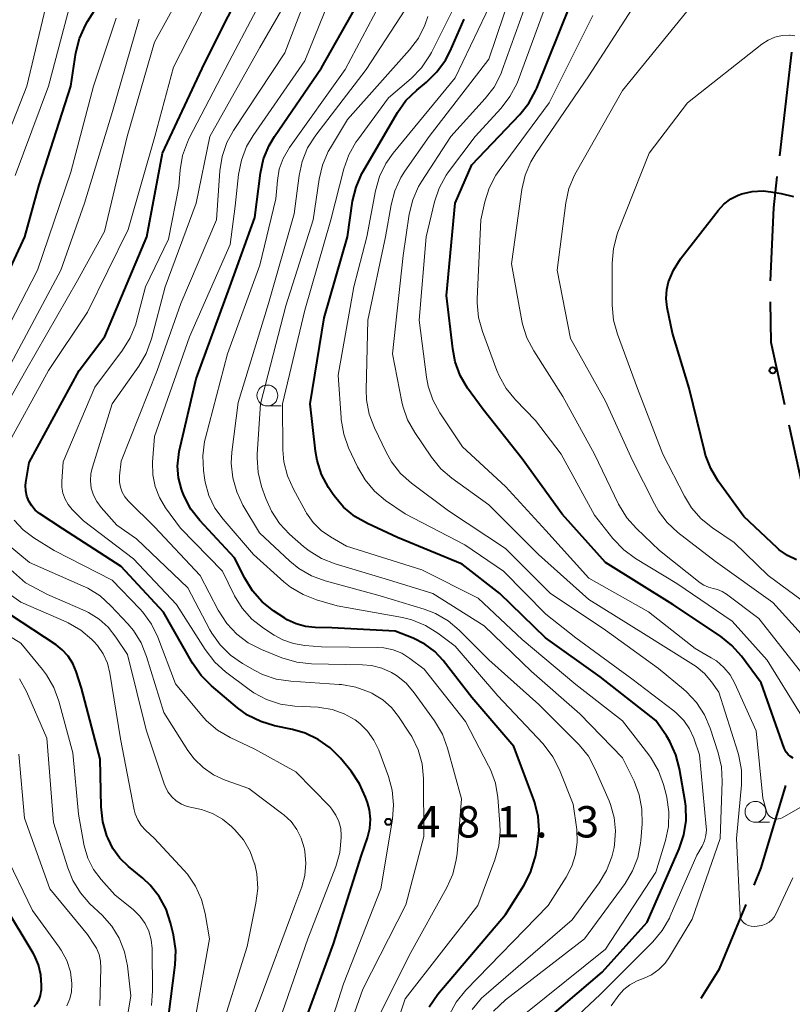
# Model space of a CAD drawing. Units: metres. Extents: x -70000 to -68000, y 21000 to 22500.
# Drawn here: x -69679 to -69587, y 22145 to 22263 of the extents above; entities that cross this region are included whole.
import ezdxf

# ---------------------------------------------------------------- set-up
doc = ezdxf.new("R2010")
doc.units = ezdxf.units.M
for name, color, linetype, lineweight in [('110600_大字・町・丁目界', 7, 'Continuous', 40), ('633100_広葉樹林', 7, 'Continuous', 13), ('710100_等高線(計曲線)', 7, 'Continuous', 40), ('710200_等高線(主曲線)', 7, 'Continuous', 13), ('731200_図化機測定による標高点', 7, 'Continuous', 40)]:
    doc.layers.add(name, color=color, linetype=linetype, lineweight=lineweight)
doc.styles.add('Style-WORKING', font='MS Gothic.ttf')

msp = doc.modelspace()

# ---------------------------------------------------------------- linework, layer by layer
at = {"layer": '110600_大字・町・丁目界', "linetype": 'Continuous', "lineweight": 40}
for p, q in [((-69588.17, 22246.67), (-69586.73, 22259.09)), ((-69584.38, 22202.24), (-69587.03, 22214.46))]:
    msp.add_line(p, q, dxfattribs=at)
at = {"layer": '110600_大字・町・丁目界', "linetype": 'Continuous', "lineweight": 40, "flags": 128}
for points in [[(-69589.26, 22231.72), (-69588.89, 22240.46), (-69588.46, 22244.19)], [(-69587.56, 22216.9), (-69589.17, 22224.34), (-69589.26, 22229.22)], [(-69591.22, 22159.44), (-69590.37, 22161.48), (-69587.42, 22171.34)], [(-69597.57, 22145.9), (-69595.39, 22149.42), (-69592.18, 22157.13)]]:
    msp.add_lwpolyline(points, dxfattribs=at)
at = {"layer": '633100_広葉樹林', "linetype": 'Continuous', "lineweight": 13}
for p, q in [((-69649.49, 22216.75), (-69647.82, 22216.75)), ((-69591.07, 22166.95), (-69589.4, 22166.95))]:
    msp.add_line(p, q, dxfattribs=at)
for centre in [(-69649.49, 22218), (-69591.07, 22168.2)]:
    msp.add_circle(centre, 1.25, dxfattribs=at)
at = {"layer": '710100_等高線(計曲線)', "linetype": 'Continuous', "lineweight": 40, "flags": 128}
for points, elevation in [([(-69678.41, 22206.6), (-69678.43, 22207.25), (-69678.39, 22207.61), (-69678, 22210), (-69672.02, 22221), (-69668.93, 22225.07), (-69663.93, 22237), (-69662.03, 22247), (-69657, 22257.73), (-69651.33, 22269)], 480), ([(-69630.12, 22144.88), (-69629.07, 22146.38), (-69621, 22155.92), (-69618.78, 22159.4), (-69617.98, 22160.95), (-69617.46, 22162.61), (-69617.41, 22162.86), (-69617.14, 22164.22), (-69616.96, 22165.95), (-69617.08, 22167.69), (-69617.51, 22169.38), (-69617.6, 22169.65), (-69620, 22176), (-69625, 22181.89), (-69628.45, 22186.3), (-69629.46, 22187.37), (-69630.64, 22188.26), (-69632.04, 22188.96), (-69634.2, 22189.8), (-69641.78, 22190.22), (-69643.76, 22190.24), (-69644.93, 22190.35), (-69646.05, 22190.67), (-69647.11, 22191.17), (-69647.39, 22191.35), (-69648.75, 22192.25), (-69650.11, 22193.33), (-69651.27, 22194.63), (-69652.2, 22196.15), (-69653.41, 22198.59), (-69657.56, 22203.03), (-69658.64, 22204.4), (-69659.46, 22205.94), (-69659.7, 22206.54), (-69659.78, 22206.78), (-69660.13, 22208.14), (-69660.24, 22209.54), (-69660.1, 22210.94), (-69660.03, 22211.29), (-69658, 22220), (-69653.99, 22231), (-69651, 22239.29), (-69650.31, 22244.61), (-69649.94, 22246.31), (-69649.27, 22247.92), (-69648.63, 22248.99), (-69643, 22257.18), (-69636.35, 22269)], 490), ([(-69681, 22231.63), (-69678.52, 22237), (-69676.81, 22243.19), (-69673.03, 22255), (-69672.4, 22259), (-69671.98, 22260.7), (-69671.27, 22262.29), (-69671.02, 22262.72), (-69669.44, 22265.26)], 470), ([(-69592.73, 22186.8), (-69593.88, 22188.11), (-69595.25, 22189.2), (-69600.97, 22193), (-69609, 22198.02), (-69614.19, 22203.81), (-69619, 22210.42), (-69623.68, 22216.32), (-69625.52, 22218.89), (-69626.4, 22220.4), (-69627.01, 22222.03), (-69627.31, 22223.57), (-69628.04, 22229.96), (-69627.03, 22241), (-69625, 22245.59), (-69619.28, 22251.62), (-69618.19, 22252.98), (-69617.36, 22254.51), (-69617.25, 22254.77), (-69613.22, 22264.78)], 510), ([(-69618.38, 22141.36), (-69609.42, 22149), (-69604.03, 22155), (-69600.2, 22163.77), (-69599.64, 22165.43), (-69599.38, 22167.15), (-69599.42, 22168.89), (-69599.5, 22169.45), (-69600.16, 22173.35), (-69600.6, 22175.03), (-69601.33, 22176.62), (-69601.73, 22177.27), (-69603, 22179.14), (-69609.65, 22184.35), (-69616.19, 22189), (-69621.68, 22194.32), (-69626.16, 22197.84), (-69633.91, 22201), (-69637.52, 22202.67), (-69639.04, 22203.54), (-69640.37, 22204.66), (-69641.5, 22205.99), (-69641.69, 22206.27), (-69642.17, 22207.01), (-69643, 22208.55), (-69643.54, 22210.21), (-69643.74, 22211.36), (-69644.38, 22217), (-69642.71, 22227.29), (-69639.89, 22237), (-69639.28, 22241.24), (-69638.88, 22242.94), (-69638.2, 22244.54), (-69638, 22244.89), (-69633.91, 22251.85), (-69632.9, 22253.27), (-69631.61, 22254.53), (-69630.44, 22255.48), (-69629.19, 22256.7), (-69628.17, 22258.11), (-69627.61, 22259.2), (-69625.94, 22263)], 500), ([(-69586.15, 22198.34), (-69587.24, 22198.85), (-69588.22, 22199.54), (-69588.48, 22199.77), (-69592.48, 22203.52), (-69595.53, 22207.76), (-69596.42, 22209.25), (-69597.04, 22210.88), (-69597.13, 22211.22), (-69599, 22218.87), (-69601, 22225.46), (-69601.62, 22228.52), (-69601.74, 22229.59), (-69601.67, 22230.67), (-69601.47, 22231.58), (-69600.89, 22232.98), (-69600.03, 22234.34), (-69595.53, 22240.15), (-69594.84, 22240.9), (-69594.03, 22241.51), (-69593.13, 22241.97), (-69592.71, 22242.13), (-69591.45, 22242.41), (-69590.16, 22242.48), (-69589.22, 22242.38), (-69588, 22242.18), (-69586.52, 22241.8)], 520), ([(-69645.78, 22141), (-69641.58, 22152.42), (-69638.23, 22163), (-69637.51, 22165.1), (-69637.24, 22166.2), (-69637.16, 22167.33), (-69637.28, 22168.45), (-69637.52, 22169.31), (-69637.74, 22169.97), (-69638.45, 22171.56), (-69639.47, 22173.06), (-69640.75, 22174.61), (-69641.97, 22175.85), (-69643.39, 22176.87), (-69644.96, 22177.62), (-69646.47, 22178.05), (-69648.62, 22178.49), (-69650.29, 22178.99), (-69651.85, 22179.77), (-69653.05, 22180.64), (-69656.19, 22183.27), (-69657.42, 22184.51), (-69658.46, 22186), (-69661.91, 22192.09), (-69667, 22197.54), (-69673.96, 22202.04), (-69676.76, 22203.9), (-69677.27, 22204.3), (-69677.7, 22204.79), (-69678.04, 22205.35), (-69678.28, 22205.96), (-69678.41, 22206.6)], 480), ([(-69672.36, 22185), (-69672.76, 22185.96), (-69673.32, 22186.83), (-69674.03, 22187.59), (-69674.75, 22188.16), (-69680.22, 22191.78)], 470), ([(-69586.55, 22174.63), (-69586.87, 22174.81), (-69587.15, 22175.05), (-69587.38, 22175.33), (-69587.57, 22175.65), (-69587.64, 22175.83), (-69590.39, 22183.61), (-69592.73, 22186.8)], 510), ([(-69661.34, 22143.64), (-69660.54, 22149.88), (-69660.46, 22151.62), (-69660.73, 22153.48), (-69661.07, 22154.93), (-69661.62, 22156.55), (-69662.43, 22158.06), (-69663.5, 22159.41), (-69664.41, 22160.26), (-69666.11, 22161.64), (-69667.13, 22162.64), (-69667.97, 22163.81), (-69668.55, 22165), (-69668.69, 22165.34), (-69669.18, 22167.01), (-69669.38, 22168.79), (-69669.5, 22174.5), (-69671.73, 22183), (-69672.36, 22185)], 470), ([(-69677.4, 22144.91), (-69677.07, 22145.29), (-69676.81, 22145.73), (-69676.64, 22146.21), (-69676.55, 22146.71), (-69676.54, 22146.89), (-69676.52, 22147.48), (-69676.59, 22148.7), (-69676.87, 22149.9), (-69677.35, 22151.02), (-69677.52, 22151.31), (-69680.94, 22157)], 460)]:
    msp.add_lwpolyline(points, dxfattribs=dict(at, elevation=elevation))
at = {"layer": '710200_等高線(主曲線)', "linetype": 'Continuous', "lineweight": 13, "flags": 128}
for points, elevation in [([(-69647.38, 22259), (-69645, 22265.23), (-69641, 22271.28), (-69638.95, 22279.05), (-69638.71, 22285.05), (-69638.49, 22286.78), (-69637.98, 22288.45), (-69637.51, 22289.43), (-69633, 22297.76), (-69627.79, 22305.39), (-69626.93, 22306.91), (-69626.35, 22308.56), (-69626.27, 22308.9), (-69625.91, 22310.56), (-69625.69, 22312.29), (-69625.77, 22314.03), (-69626.05, 22315.4), (-69627.93, 22322.07), (-69630.15, 22329), (-69632.17, 22335.83)], 486), ([(-69656.39, 22249), (-69650.38, 22259.62), (-69644.97, 22269.03), (-69642.28, 22279), (-69641.26, 22287.35), (-69640.9, 22289.05), (-69640.24, 22290.67), (-69639.9, 22291.29), (-69634.05, 22301), (-69630.72, 22305.54), (-69629.82, 22307.03), (-69629.16, 22308.75), (-69628.65, 22310.56), (-69628.33, 22312.28), (-69628.31, 22314.02), (-69628.53, 22315.47), (-69630.01, 22321.99), (-69632.25, 22327.75), (-69633, 22331.78)], 484), ([(-69585.19, 22189.07), (-69589, 22193.23), (-69595.86, 22198.14), (-69600.35, 22201.61), (-69601.63, 22202.79), (-69602.69, 22204.18), (-69603.17, 22205.03), (-69605.78, 22210.22), (-69609, 22217.33), (-69613.19, 22224.81), (-69614.8, 22233), (-69613.77, 22241.04), (-69613.4, 22242.75), (-69612.74, 22244.36), (-69612.54, 22244.72), (-69607, 22254.47), (-69598.41, 22265), (-69593, 22275.46), (-69589.31, 22285.2), (-69588.55, 22286.77), (-69587.53, 22288.19), (-69587.33, 22288.42), (-69586.59, 22289.22)], 516), ([(-69668.21, 22192.86), (-69669.5, 22194.03), (-69670.98, 22194.96), (-69671.52, 22195.21), (-69677.96, 22198.04), (-69681, 22200.53), (-69683.36, 22203.85), (-69684.05, 22205.03), (-69684.53, 22206.31), (-69684.76, 22207.47), (-69684.79, 22208.52), (-69684.64, 22209.57), (-69684.32, 22210.57), (-69684, 22211.2), (-69678.4, 22221), (-69672.23, 22231.77), (-69669, 22237.62), (-69666.28, 22249), (-69663, 22260.26), (-69657.11, 22271)], 476), ([(-69681, 22211.35), (-69675.7, 22221), (-69671, 22227.95), (-69666.14, 22237.86), (-69662.95, 22249), (-69660.74, 22257.26), (-69654.74, 22269)], 478), ([(-69673.93, 22210.07), (-69670.13, 22219), (-69666.82, 22223.43), (-69665.9, 22224.91), (-69665.25, 22226.53), (-69665.15, 22226.9), (-69664.08, 22231), (-69661.31, 22236.69), (-69660.08, 22243), (-69659.92, 22245), (-69659.63, 22246.7), (-69659.06, 22248.32), (-69658.83, 22248.78), (-69654.05, 22257.95), (-69648.22, 22269)], 482), ([(-69608.34, 22145), (-69607.41, 22146.26), (-69606.81, 22146.94), (-69606.1, 22147.5), (-69605.31, 22147.94), (-69605.02, 22148.05), (-69604.47, 22148.26), (-69603.51, 22148.71), (-69602.64, 22149.32), (-69601.89, 22150.08), (-69601.35, 22150.84), (-69598.63, 22155.37), (-69595.3, 22165), (-69595.06, 22171.83), (-69595.15, 22173.57), (-69595.54, 22175.27), (-69596.5, 22178.22), (-69597.18, 22179.82), (-69598.13, 22181.29), (-69599.32, 22182.56), (-69599.67, 22182.86), (-69602.67, 22185.33), (-69609, 22189.92), (-69615.66, 22194.34), (-69621, 22199.68), (-69627.79, 22204.21), (-69632.24, 22207.53), (-69633.54, 22208.69), (-69634.62, 22210.06), (-69635.27, 22211.22), (-69636.67, 22214.14), (-69637.29, 22215.77), (-69637.61, 22217.49), (-69637.65, 22218.68), (-69637.47, 22227), (-69635.34, 22237), (-69634.69, 22240.8), (-69634.25, 22242.48), (-69633.52, 22244.07), (-69633.04, 22244.83), (-69630.13, 22249), (-69623, 22258.25), (-69619.36, 22269)], 504), ([(-69615.31, 22174.79), (-69616.35, 22176.19), (-69616.53, 22176.38), (-69621.92, 22182.08), (-69627, 22188), (-69629.1, 22189.58), (-69630.58, 22190.5), (-69632.19, 22191.16), (-69633.33, 22191.43), (-69641.15, 22192.85), (-69643.6, 22193.55), (-69645.22, 22194.18), (-69646.71, 22195.08), (-69647.52, 22195.73), (-69651.14, 22199), (-69654.78, 22203.19), (-69655.76, 22204.54), (-69656.49, 22206.04), (-69656.95, 22207.64), (-69657.03, 22208.17), (-69657.15, 22209.03), (-69657.23, 22210.77), (-69657.01, 22212.5), (-69656.91, 22212.93), (-69654.25, 22223), (-69650.41, 22233.59), (-69648.46, 22241.54), (-69648.29, 22243.71), (-69648.06, 22245.07), (-69647.6, 22246.36), (-69646.85, 22247.66), (-69640.19, 22257), (-69634.74, 22267.26)], 492), ([(-69591.93, 22154.62), (-69592.24, 22154.76), (-69592.43, 22154.89), (-69592.6, 22155.05), (-69592.73, 22155.24), (-69592.83, 22155.44), (-69592.89, 22155.67), (-69592.91, 22155.85), (-69593.32, 22165), (-69592.75, 22171.42), (-69592.75, 22173.17), (-69593.05, 22174.88), (-69593.18, 22175.34), (-69595.47, 22182.53), (-69596.34, 22183.76), (-69597.16, 22184.75), (-69598.15, 22185.59), (-69598.48, 22185.8), (-69604.45, 22189.55), (-69611, 22193.6), (-69617.02, 22198.98), (-69623, 22204.92), (-69627.42, 22208.1), (-69628.74, 22209.24), (-69629.86, 22210.61), (-69631.85, 22213.56), (-69632.7, 22215.09), (-69633.27, 22216.73), (-69633.39, 22217.26), (-69634.5, 22223), (-69633.25, 22234.75), (-69632.5, 22239.7), (-69632.08, 22241.4), (-69631.39, 22242.99), (-69631, 22243.63), (-69627.53, 22249), (-69623.41, 22253.51), (-69622.35, 22254.89), (-69621.54, 22256.44), (-69621.37, 22256.9), (-69617.77, 22267)], 506), ([(-69585.67, 22185), (-69590.67, 22191.33), (-69594.52, 22194.23), (-69595.05, 22194.56), (-69595.63, 22194.8), (-69596.12, 22194.91), (-69596.69, 22195.06), (-69597.24, 22195.3), (-69597.7, 22195.61), (-69602.55, 22199.45), (-69605.32, 22202.08), (-69606.48, 22203.38), (-69607.45, 22205), (-69610.34, 22211), (-69614.12, 22217.88), (-69617.61, 22223.34), (-69618.42, 22224.89), (-69618.94, 22226.55), (-69619.02, 22226.94), (-69620.25, 22233.75), (-69619.02, 22242.66), (-69618.63, 22244.36), (-69617.95, 22245.97), (-69617.36, 22246.95), (-69611, 22256.22), (-69604.09, 22267)], 514), ([(-69683, 22243.14), (-69678.27, 22255), (-69675.58, 22266.42)], 466), ([(-69609.67, 22146.33), (-69603.35, 22152.65), (-69602.23, 22153.99), (-69601.36, 22155.49), (-69601.26, 22155.71), (-69598.07, 22163), (-69597.45, 22164.08), (-69597.17, 22164.71), (-69596.99, 22165.37), (-69596.94, 22166.06), (-69596.95, 22166.4), (-69597.76, 22175), (-69598.46, 22177), (-69598.96, 22178.12), (-69599.65, 22179.13), (-69600.51, 22180.01), (-69600.84, 22180.28), (-69605.88, 22184.12), (-69612.57, 22189), (-69616.17, 22191.83), (-69621.24, 22197), (-69625.85, 22200.15), (-69633, 22203.84), (-69635.33, 22205.46), (-69636.67, 22206.57), (-69637.79, 22207.9), (-69638.69, 22209.46), (-69639.76, 22211.75), (-69640.35, 22213.39), (-69640.65, 22215.11), (-69640.67, 22215.32), (-69641, 22220.44), (-69639.15, 22231), (-69637.6, 22237), (-69636.54, 22242.5), (-69636.06, 22244.18), (-69635.3, 22245.74), (-69634.44, 22246.97), (-69627, 22256), (-69622.41, 22265.59)], 502), ([(-69679.69, 22244.31), (-69675.67, 22255), (-69673, 22265.09)], 468), ([(-69621.91, 22169.9), (-69622.2, 22171.62), (-69622.79, 22173.26), (-69623.02, 22173.72), (-69625.79, 22179), (-69630.74, 22185.26), (-69632.45, 22186.55), (-69633.4, 22187.16), (-69634.45, 22187.58), (-69635.55, 22187.82), (-69636.29, 22187.87), (-69643, 22187.95), (-69645, 22188.1), (-69646.35, 22188.32), (-69647.64, 22188.78), (-69648.68, 22189.35), (-69649.96, 22190.18), (-69651.34, 22191.26), (-69652.5, 22192.55), (-69653.42, 22194.03), (-69653.51, 22194.21), (-69654.86, 22197), (-69659.87, 22202.13), (-69661.67, 22204.56), (-69662.41, 22205.78), (-69662.93, 22207.1), (-69663.21, 22208.5), (-69663.23, 22210.02), (-69663, 22213.09), (-69658.81, 22225), (-69653.93, 22236.07), (-69653.34, 22240.66), (-69652.94, 22244.45), (-69652.6, 22246.16), (-69651.98, 22247.79), (-69651.2, 22249.11), (-69645, 22258.03), (-69642.16, 22265)], 488), ([(-69624.99, 22144.56), (-69623.87, 22145.9), (-69623.32, 22146.4), (-69613, 22155.29), (-69609.78, 22159.7), (-69608.88, 22161.19), (-69608.26, 22162.82), (-69608, 22163.94), (-69607.94, 22164.31), (-69607.81, 22165.91), (-69607.97, 22167.51), (-69608.4, 22169.06), (-69608.58, 22169.51), (-69610.24, 22173.31), (-69611.07, 22174.84), (-69612.16, 22176.21), (-69612.35, 22176.41), (-69616.98, 22181.02), (-69623, 22186.37), (-69626.52, 22189.91), (-69627.86, 22191.04), (-69629.36, 22191.91), (-69630.71, 22192.43), (-69635.98, 22194.02), (-69642.59, 22195.82), (-69644.22, 22196.42), (-69645.73, 22197.29), (-69646.82, 22198.18), (-69650.43, 22201.57), (-69652.41, 22204.9), (-69653.16, 22206.47), (-69653.63, 22208.15), (-69653.81, 22209.89), (-69653.73, 22211.24), (-69653, 22217.16), (-69649.35, 22229), (-69646.27, 22239.73), (-69645.7, 22244.3), (-69645.33, 22246), (-69644.67, 22247.62), (-69643.7, 22249.16), (-69637.65, 22257), (-69632.45, 22265)], 494), ([(-69647.69, 22217), (-69645, 22228.22), (-69641.9, 22239), (-69640.33, 22245.13), (-69639.75, 22246.77), (-69638.89, 22248.29), (-69638.7, 22248.56), (-69635, 22253.59), (-69632.27, 22255.94), (-69631.05, 22257.19), (-69630.07, 22258.63), (-69629.85, 22259.04), (-69626.74, 22265.26)], 498), ([(-69588.75, 22167.35), (-69588.96, 22167.41), (-69589.16, 22167.51), (-69589.34, 22167.63), (-69589.49, 22167.79), (-69589.62, 22167.97), (-69589.71, 22168.17), (-69589.74, 22168.26), (-69590.17, 22169.83), (-69591, 22177.9), (-69593.54, 22183.55), (-69594.11, 22184.58), (-69594.86, 22185.48), (-69595.75, 22186.25), (-69596.36, 22186.64), (-69598.27, 22187.73), (-69603.87, 22192.13), (-69611, 22196.14), (-69616.16, 22201.84), (-69621, 22207.13), (-69626.12, 22211.88), (-69628.83, 22215.94), (-69629.67, 22217.47), (-69630.23, 22219.12), (-69630.43, 22220.18), (-69631.34, 22227), (-69630.5, 22237), (-69629.48, 22241.16), (-69628.92, 22242.81), (-69628.08, 22244.34), (-69627.79, 22244.76), (-69624.63, 22249), (-69621.52, 22252.37), (-69620.45, 22253.75), (-69619.64, 22255.29), (-69619.49, 22255.67), (-69616.03, 22265)], 508), ([(-69680.2, 22221.8), (-69674.22, 22233), (-69671.38, 22241), (-69668.02, 22251.98), (-69664.84, 22263)], 474), ([(-69670.3, 22255), (-69667.6, 22263.12)], 472), ([(-69611.53, 22153), (-69606.68, 22159.63), (-69605.78, 22161.13), (-69605.15, 22162.75), (-69604.81, 22164.46), (-69604.78, 22164.77), (-69604.63, 22166.78), (-69604.65, 22168.52), (-69604.97, 22170.23), (-69605.58, 22171.87), (-69605.7, 22172.1), (-69607, 22174.65), (-69612.08, 22179.92), (-69617.88, 22185), (-69623.56, 22190.44), (-69629.7, 22194.3), (-69635, 22195.96), (-69641.39, 22197.85), (-69643.01, 22198.49), (-69644.5, 22199.4), (-69645.18, 22199.95), (-69646.85, 22201.43), (-69648.05, 22202.7), (-69649.01, 22204.15), (-69649.68, 22205.66), (-69650.18, 22207.11), (-69650.6, 22208.8), (-69650.72, 22210.54), (-69650.7, 22211), (-69650.32, 22217), (-69647.29, 22228.71), (-69643.99, 22239), (-69643.29, 22243.87), (-69642.89, 22245.57), (-69642.2, 22247.17), (-69641.95, 22247.62), (-69639.9, 22251), (-69632.46, 22259.35), (-69631.42, 22260.75), (-69630.64, 22262.3), (-69630.29, 22263.33)], 496), ([(-69585.71, 22179.96), (-69589.66, 22186.34), (-69593.84, 22191), (-69600.48, 22195.52), (-69605.43, 22198.51), (-69606.84, 22199.54), (-69608.13, 22200.9), (-69610.32, 22203.68), (-69614.34, 22211), (-69617.4, 22215), (-69619.81, 22217.48), (-69620.91, 22218.83), (-69621.76, 22220.35), (-69622.03, 22220.99), (-69623.75, 22225.66), (-69624.21, 22227.34), (-69624.37, 22229.08), (-69624.36, 22229.56), (-69623.94, 22239), (-69623.46, 22241.15), (-69622.93, 22242.81), (-69622.13, 22244.36), (-69621.74, 22244.92), (-69615.75, 22253), (-69610.55, 22263.45)], 512), ([(-69584.09, 22192.43), (-69589.54, 22196.46), (-69593.6, 22200.4), (-69596.22, 22202.16), (-69597.58, 22203.25), (-69598.73, 22204.57), (-69599.57, 22205.94), (-69602.15, 22211), (-69605.17, 22218.83), (-69607.58, 22225.32), (-69608.05, 22227), (-69608.22, 22228.79), (-69608.23, 22233.85), (-69608.08, 22235.59), (-69607.63, 22237.28), (-69607.53, 22237.55), (-69603.79, 22247), (-69599.2, 22253), (-69590.3, 22260.02), (-69589.56, 22260.5), (-69588.75, 22260.85), (-69587.89, 22261.05), (-69587.01, 22261.1), (-69586.9, 22261.1)], 518), ([(-69586.9, 22261.1), (-69586.34, 22261.02)], 518), ([(-69637.51, 22141), (-69632.52, 22151), (-69628, 22159.15), (-69627.3, 22160.74), (-69626.88, 22162.44), (-69626.78, 22163.2), (-69626.26, 22169.74), (-69627.91, 22175.83), (-69628.51, 22177.47), (-69629.47, 22179.1), (-69631.91, 22182.45), (-69632.88, 22183.57), (-69634.03, 22184.5), (-69634.62, 22184.86), (-69635.79, 22185.39), (-69637.03, 22185.71), (-69638.09, 22185.8), (-69644.22, 22185.91), (-69645.95, 22186.1), (-69647.76, 22186.63), (-69650.21, 22187.61), (-69651.77, 22188.4), (-69653.16, 22189.44), (-69654.36, 22190.71), (-69655.39, 22192.32), (-69657.52, 22196.48), (-69663, 22202.3), (-69666.12, 22205.38), (-69666.53, 22205.86), (-69666.86, 22206.42), (-69667.08, 22207.02), (-69667.19, 22207.65), (-69667.2, 22208.29), (-69667.19, 22208.38), (-69667, 22210.15), (-69662.66, 22221), (-69659.83, 22229), (-69655.59, 22239), (-69655.18, 22244.88), (-69654.91, 22246.6), (-69654.34, 22248.25), (-69653.54, 22249.71), (-69647.38, 22259)], 486), ([(-69683, 22221.48), (-69677.02, 22233), (-69673, 22244.72), (-69670.3, 22255)], 472), ([(-69640.19, 22141), (-69638.05, 22147), (-69632.91, 22157.09), (-69630.75, 22165.25), (-69630.81, 22172.2), (-69630.98, 22173.93), (-69631.45, 22175.61), (-69632.2, 22177.19), (-69632.48, 22177.62), (-69633.78, 22179.59), (-69634.64, 22180.67), (-69635.67, 22181.58), (-69636.85, 22182.3), (-69637, 22182.38), (-69637.28, 22182.51), (-69638.91, 22183.11), (-69640.63, 22183.42), (-69640.9, 22183.45), (-69646.7, 22183.82), (-69648.42, 22184.08), (-69650.07, 22184.64), (-69651, 22185.11), (-69652.46, 22185.94), (-69653.9, 22186.93), (-69655.14, 22188.16), (-69656.15, 22189.58), (-69656.36, 22189.97), (-69659.01, 22194.99), (-69665.16, 22200.84), (-69667.52, 22202.48), (-69669.4, 22204.6), (-69669.92, 22205.31), (-69670.31, 22206.09), (-69670.56, 22206.93), (-69670.66, 22207.81), (-69670.6, 22208.68), (-69670.43, 22209.43), (-69668.07, 22217), (-69664.87, 22221.51), (-69663.99, 22223.01), (-69663.34, 22224.77), (-69661.71, 22231), (-69658.02, 22241), (-69656.39, 22249)], 484), ([(-69618.55, 22144.12), (-69609, 22151.78), (-69602.99, 22161), (-69601.84, 22164.75), (-69601.48, 22166.46), (-69601.42, 22168.2), (-69601.66, 22169.93), (-69601.75, 22170.28), (-69602.07, 22171.47), (-69602.66, 22173.11), (-69603.54, 22174.62), (-69603.82, 22175), (-69607, 22179.1), (-69612.55, 22183.45), (-69619, 22188.83), (-69624.24, 22193.76), (-69631, 22197.15), (-69640.01, 22199.99), (-69641.92, 22201.08), (-69643.04, 22201.86), (-69644.01, 22202.82), (-69644.8, 22203.94), (-69644.89, 22204.09), (-69646.38, 22206.79), (-69647.09, 22208.39), (-69647.51, 22210.08), (-69647.63, 22211.52), (-69647.69, 22217)], 498), ([(-69643.77, 22137), (-69640.39, 22147.61), (-69635.89, 22159), (-69634.51, 22167.31), (-69634.38, 22169.05), (-69634.55, 22170.78), (-69635, 22172.41), (-69636.16, 22175.56), (-69636.73, 22176.76), (-69637.49, 22177.84), (-69638.44, 22178.77), (-69639, 22179.2), (-69640.31, 22179.94), (-69641.73, 22180.44), (-69643.21, 22180.68), (-69643.42, 22180.7), (-69646.19, 22180.84), (-69647.92, 22181.08), (-69649.58, 22181.62), (-69651.12, 22182.44), (-69651.67, 22182.83), (-69654.49, 22184.94), (-69655.78, 22186.11), (-69656.94, 22187.6), (-69660.35, 22193), (-69665.52, 22198.48), (-69671.48, 22203), (-69672.86, 22204.38), (-69673.34, 22204.95), (-69673.71, 22205.6), (-69673.97, 22206.3), (-69674.1, 22207.03), (-69674.1, 22207.71), (-69673.93, 22210.07)], 482), ([(-69648.71, 22141.29), (-69644.64, 22153), (-69641.31, 22161.65), (-69640.83, 22163.32), (-69640.65, 22165.14), (-69640.65, 22165.35), (-69640.71, 22166.21), (-69640.92, 22167.04), (-69641.28, 22167.81), (-69641.76, 22168.52), (-69642.03, 22168.82), (-69646.09, 22173), (-69651, 22175.69), (-69653.94, 22177.09), (-69655.45, 22177.97), (-69656.77, 22179.1), (-69657.38, 22179.76), (-69660.48, 22183.52), (-69662.6, 22189.09), (-69663.36, 22190.66), (-69664.38, 22192.08), (-69664.74, 22192.47), (-69668.07, 22195.93), (-69675, 22199.44), (-69677.45, 22200.97), (-69678.73, 22201.94), (-69679.81, 22203.1)], 478), ([(-69660.94, 22170), (-69661.39, 22170.59), (-69661.74, 22171.25), (-69661.85, 22171.54), (-69664, 22178), (-69666.25, 22187), (-69667.62, 22189.11), (-69668.53, 22190.27), (-69669.63, 22191.26), (-69670.89, 22192.04), (-69671.3, 22192.23), (-69675.79, 22194.21), (-69678.42, 22195.58), (-69684.59, 22201)], 474), ([(-69658.14, 22143.42), (-69656.43, 22153), (-69656.93, 22156.02), (-69657.36, 22157.71), (-69658.08, 22159.3), (-69659.06, 22160.74), (-69659.47, 22161.21), (-69663, 22165), (-69664.07, 22166), (-69664.6, 22166.58), (-69665.01, 22167.24), (-69665.31, 22167.97), (-69665.42, 22168.44), (-69667.05, 22176.95), (-69668.33, 22184.8), (-69668.63, 22185.97), (-69669.13, 22187.08), (-69669.81, 22188.08), (-69670.26, 22188.58), (-69670.48, 22188.8), (-69671.82, 22189.93), (-69673.32, 22190.81), (-69673.59, 22190.93), (-69679, 22193.28), (-69685.84, 22198.16)], 472), ([(-69663.37, 22145.02), (-69663.23, 22146.77), (-69663.29, 22151.84), (-69663.39, 22152.89), (-69663.67, 22153.91), (-69664.13, 22154.86), (-69664.74, 22155.71), (-69665.53, 22156.47), (-69667.73, 22158.27), (-69669.37, 22160.09), (-69670.28, 22161.31), (-69670.96, 22162.66), (-69671.4, 22164.12), (-69671.44, 22164.33), (-69672.09, 22167.91), (-69672.76, 22175.24), (-69674.43, 22181.44), (-69675.03, 22183.08), (-69675.91, 22184.58), (-69676.39, 22185.22), (-69679, 22188.36), (-69686.54, 22193)], 468), ([(-69654.59, 22135), (-69650.49, 22145.51), (-69646.19, 22157), (-69645.38, 22159.21), (-69645.01, 22160.6), (-69644.88, 22162.04), (-69645, 22163.47), (-69645.05, 22163.73), (-69645.09, 22163.91), (-69645.43, 22165.04), (-69645.96, 22166.09), (-69646.66, 22167.03), (-69647.51, 22167.83), (-69647.63, 22167.92), (-69651.71, 22171), (-69654.55, 22172), (-69655.93, 22172.63), (-69657.18, 22173.49), (-69658.26, 22174.55), (-69658.99, 22175.53), (-69661.9, 22180.1), (-69663.94, 22186.79), (-69664.59, 22188.41), (-69665.51, 22189.89), (-69666.18, 22190.69), (-69668.21, 22192.86)], 476), ([(-69673.48, 22145.01), (-69673.13, 22145.81), (-69672.93, 22146.66), (-69672.88, 22147.54), (-69672.88, 22147.65), (-69673.07, 22149.05), (-69673.51, 22150.4), (-69674.17, 22151.66), (-69674.41, 22152.01), (-69677.59, 22156.41), (-69681, 22163.42), (-69682.34, 22173.66), (-69685.63, 22182.37), (-69690.76, 22189)], 462), ([(-69665.82, 22146.18), (-69666.23, 22149.77), (-69666.58, 22151.46), (-69667.21, 22153.07), (-69668.11, 22154.54), (-69669.27, 22155.84), (-69670.72, 22157.21), (-69671.87, 22158.52), (-69672.79, 22160), (-69673.38, 22161.48), (-69675.09, 22166.91), (-69675.87, 22177), (-69678.33, 22182.58), (-69679.17, 22184.11)], 466), ([(-69675.52, 22159), (-69678.55, 22167.45), (-69679.24, 22175.08)], 464), ([(-69627.73, 22143.88), (-69626.89, 22145.42), (-69625.73, 22146.86), (-69615.89, 22157), (-69613.72, 22160.4), (-69613.04, 22161.7), (-69612.59, 22163.11), (-69612.4, 22164.57), (-69612.46, 22166.07), (-69612.87, 22169.13), (-69614.52, 22173.24), (-69615.31, 22174.79)], 492), ([(-69655.36, 22141), (-69651.91, 22152.09), (-69650.85, 22157.29), (-69650.65, 22159.03), (-69650.76, 22160.77), (-69651, 22161.93), (-69651.02, 22161.98), (-69651.56, 22163.47), (-69652.36, 22164.83), (-69653.4, 22166.06), (-69653.78, 22166.43), (-69654.85, 22167.32), (-69656.06, 22168), (-69657.36, 22168.47), (-69658.34, 22168.66), (-69659.07, 22168.82), (-69659.76, 22169.1), (-69660.39, 22169.5), (-69660.94, 22170)], 474), ([(-69635.96, 22137), (-69633, 22145.82), (-69624.28, 22157), (-69622.25, 22162.44), (-69621.78, 22164.12), (-69621.61, 22165.85), (-69621.65, 22166.78), (-69621.91, 22169.9)], 488), ([(-69583, 22170.26), (-69587.89, 22167.49), (-69588.09, 22167.4), (-69588.31, 22167.35), (-69588.53, 22167.33), (-69588.75, 22167.35)], 508), ([(-69586.59, 22160.32), (-69588.63, 22155.96), (-69588.84, 22155.6), (-69589.11, 22155.28), (-69589.43, 22155.01), (-69589.8, 22154.8), (-69590.19, 22154.66), (-69590.38, 22154.62), (-69590.88, 22154.53), (-69591.23, 22154.5), (-69591.59, 22154.53), (-69591.93, 22154.62)], 506), ([(-69669.56, 22145), (-69669.41, 22149.49), (-69669.45, 22150.32), (-69669.64, 22151.13), (-69669.96, 22151.9), (-69670.18, 22152.26), (-69671, 22153.53), (-69675.52, 22159)], 464), ([(-69622.44, 22144.35), (-69621, 22145.71), (-69611.53, 22153)], 496), ([(-69618.03, 22138.49), (-69609.67, 22146.33)], 502), ([(-69666.23, 22143.77), (-69665.82, 22146.18)], 466)]:
    msp.add_lwpolyline(points, dxfattribs=dict(at, elevation=elevation))
at = {"layer": '731200_図化機測定による標高点', "linetype": 'Continuous', "lineweight": 40}
for centre in [(-69589, 22221, 521.44), (-69635, 22167, 481.3)]:
    msp.add_circle(centre, 0.375, dxfattribs=at)

# ---------------------------------------------------------------- texts
at = {"layer": '731200_図化機測定による標高点', "linetype": 'Continuous', "lineweight": 40, "style": 'Style-WORKING'}
for s, p in [('4', (-69631.62, 22165.13, -10)), ('8', (-69626.87, 22165.13, -10)), ('1', (-69622.12, 22165.13, -10)), ('3', (-69612.62, 22165.13, -10)), ('.', (-69617.37, 22165.13, -10))]:
    msp.add_text(s, height=3.75, dxfattribs=at).set_placement(p)

doc.saveas('drawing.dxf')
